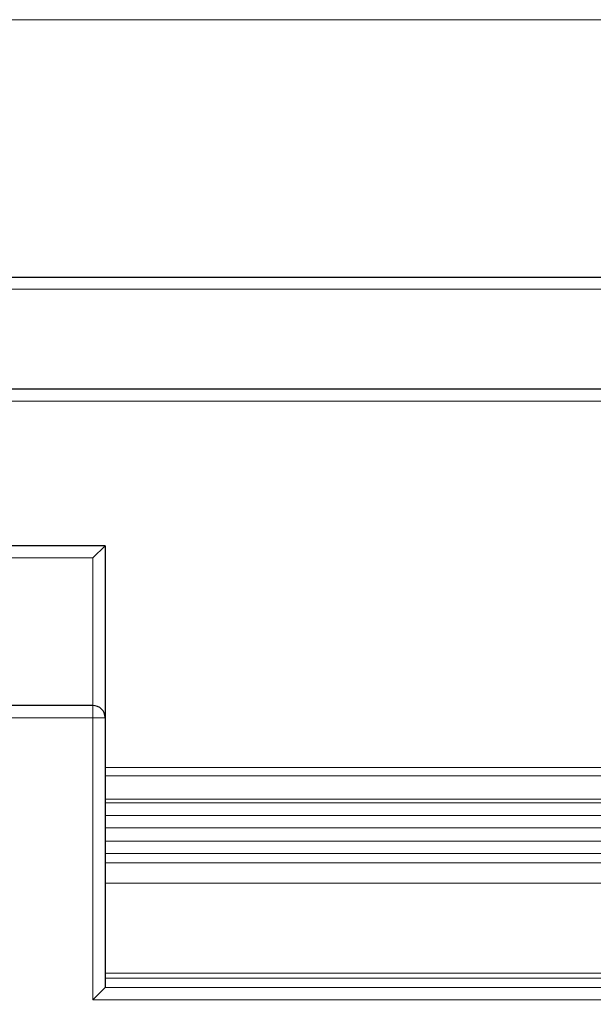
# Model space of a CAD drawing. Units: millimetres. Extents: x -15100 to -13639, y 2174 to 3181.
# Drawn here: x -14591 to -14544, y 2789 to 2869 of the extents above; entities that cross this region are included whole.
import ezdxf

# ---------------------------------------------------------------- set-up
doc = ezdxf.new("R2010")
doc.units = ezdxf.units.MM
for name, color, linetype, lineweight in [('가는선', 4, 'Continuous', 9), ('외형선', 7, 'Continuous', 25), ('치수선', 2, 'Continuous', 13)]:
    doc.layers.add(name, color=color, linetype=linetype, lineweight=lineweight)
doc.styles.add('굴림', font='gulim.ttc')
doc.dimstyles.new('Basic', dxfattribs={"dimscale": 3, "dimtxt": 3.5, "dimasz": 3.5, "dimexe": 1.25, "dimexo": 1.25, "dimgap": 1.25, "dimtad": 1, "dimdsep": 46, "dimtxsty": '굴림', "dimcen": 0, "dimadec": 1, "dimazin": 0, "dimtfac": 1, "dimtmove": 0, "dimatfit": 3, "dimfxl": 1, "dimarcsym": 0})

# ---------------------------------------------------------------- blocks, each defined once
blk = doc.blocks.new('*D863')
at = {"layer": 'Defpoints', "color": 0}
for p in [(-14933.261, 2827.262), (-14310.761, 2691.681), (-14310.761, 2415.41)]:
    blk.add_point(p, dxfattribs=at)
at = {"layer": '치수선', "color": 0, "lineweight": -2}
for p, q in [((-14933.261, 2823.512), (-14933.261, 2411.66)), ((-14310.761, 2687.931), (-14310.761, 2411.66)), ((-14922.761, 2415.41), (-14321.261, 2415.41))]:
    blk.add_line(p, q, dxfattribs=at)
at = {"layer": '치수선', "color": 0}
for points in [[(-14922.761, 2417.16), (-14922.761, 2413.66), (-14933.261, 2415.41)], [(-14321.261, 2413.66), (-14321.261, 2417.16), (-14310.761, 2415.41)]]:
    blk.add_solid(points, dxfattribs=at)
at = {"layer": '치수선', "color": 0, "insert": (-14622.011, 2424.541), "char_height": 10.5, "attachment_point": 5, "style": '굴림'}
blk.add_mtext('623', dxfattribs=at)

msp = doc.modelspace()

# ---------------------------------------------------------------- linework, layer by layer
at = {"layer": '가는선'}
for p, q in [((-14661.266, 2869.487), (-14535.255, 2869.487)), ((-14543.436, 2847.557), (-14698.261, 2847.557)), ((-14543.249, 2838.455), (-14768.273, 2838.455)), ((-14585.261, 2825.681), (-14616.261, 2825.681)), ((-14585.261, 2825.681), (-14585.261, 2789.724)), ((-14584.261, 2812.681), (-14617.261, 2812.681)), ((-14584.261, 2808.62), (-14539.461, 2808.62)), ((-14584.261, 2807.951), (-14539.461, 2807.951)), ((-14539.461, 2806.064), (-14584.261, 2806.064)), ((-14539.461, 2805.764), (-14584.261, 2805.764)), ((-14530.568, 2804.723), (-14584.261, 2804.723)), ((-14529.955, 2803.724), (-14584.261, 2803.724)), ((-14584.261, 2802.639), (-14529.19, 2802.639)), ((-14584.261, 2801.64), (-14529.537, 2801.64)), ((-14584.261, 2800.873), (-14539.461, 2800.873)), ((-14584.261, 2799.225), (-14539.461, 2799.225)), ((-14539.461, 2791.901), (-14584.261, 2791.901)), ((-14539.461, 2791.496), (-14584.261, 2791.496)), ((-14526.437, 2790.723), (-14584.261, 2790.723)), ((-14525.898, 2789.724), (-14585.261, 2789.724))]:
    msp.add_line(p, q, dxfattribs=at)
at = {"layer": '외형선'}
for p, q in [((-14540.442, 2848.513), (-14698.261, 2848.513)), ((-14539.906, 2839.412), (-14771.615, 2839.412)), ((-14584.261, 2826.681), (-14617.261, 2826.681)), ((-14585.261, 2825.681), (-14584.261, 2826.681)), ((-14584.261, 2826.681), (-14584.261, 2790.725)), ((-14585.261, 2813.681), (-14616.261, 2813.681))]:
    msp.add_line(p, q, dxfattribs=at)
msp.add_arc((-14585.261, 2812.681), 1, 0, 90, dxfattribs=at)
msp.add_open_spline([(-14584.261, 2790.732), (-14584.261, 2790.727), (-14584.273, 2790.716), (-14584.291, 2790.693), (-14584.326, 2790.659), (-14584.388, 2790.596), (-14584.487, 2790.498), (-14584.62, 2790.365), (-14584.769, 2790.215), (-14584.985, 2790), (-14585.149, 2789.835), (-14585.261, 2789.724)], degree=3, knots=[0, 0, 0, 0, 0.009526, 0.031541, 0.06509, 0.108985, 0.221518, 0.35725, 0.507774, 0.667456, 1, 1, 1, 1], dxfattribs=at)

# ---------------------------------------------------------------- dimensions: what is measured, and where the dimension line sits
at = {"layer": '치수선'}
dim = msp.add_linear_dim(base=(-14310.760650835, 2415.40985167), p1=(-14933.260650835, 2827.262094163), p2=(-14310.760650835, 2691.681414339), dimstyle='Basic', override={"dimdec": 0, "dimtmove": 0}, dxfattribs=at)
dim.commit()
dim.dimension.update_dxf_attribs({"geometry": '*D863', "text_midpoint": (-14622.010650835, 2415.40985167), "dimtype": 160})

doc.saveas('drawing.dxf')
